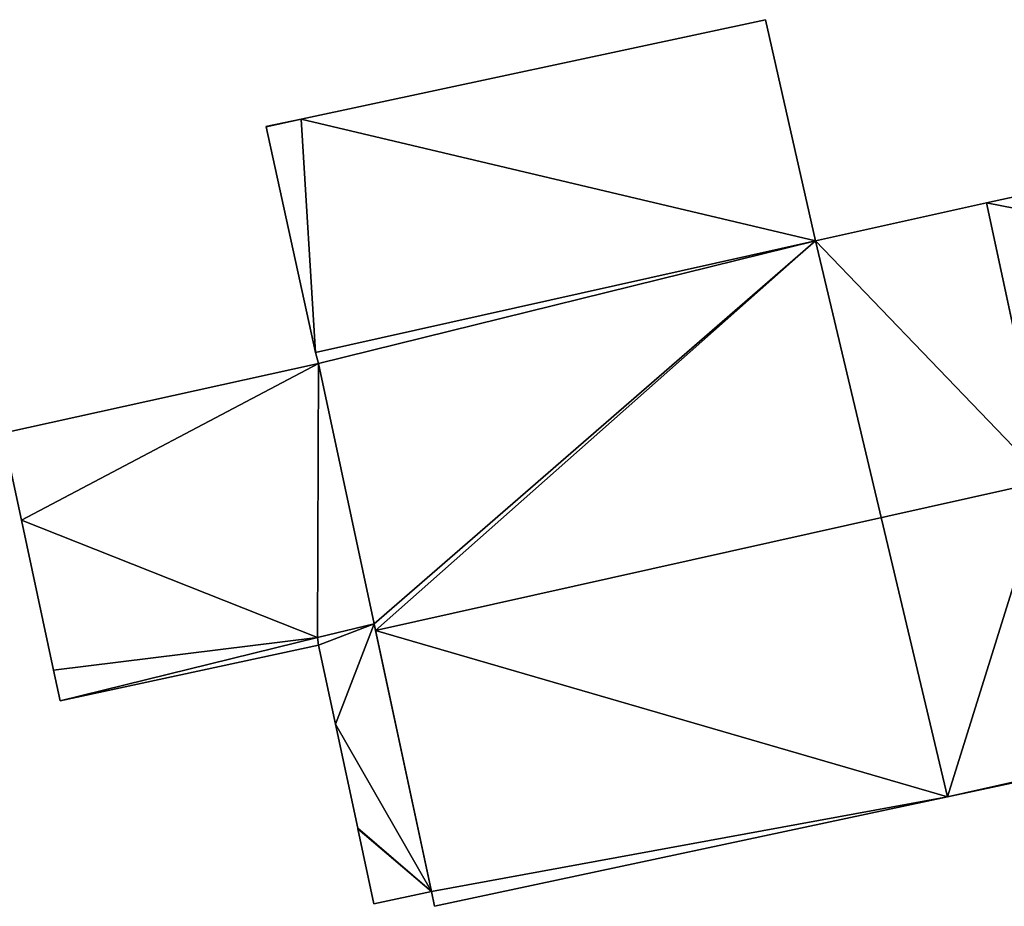
# Model space of a CAD drawing. Units: metres. Extents: x 74316 to 74997, y 348986 to 349531.
# Drawn here: x 74859 to 74904, y 349330 to 349371 of the extents above; entities that cross this region are included whole.
import ezdxf

# ---------------------------------------------------------------- set-up
doc = ezdxf.new("R2010")
doc.units = ezdxf.units.M
for name, color, linetype in [('FacadeFaces', 253, 'Continuous'), ('FloorBoundary', 4, 'Continuous'), ('FloorFaces', 253, 'Continuous'), ('OuterEaves', 4, 'Continuous'), ('RoofFaces', 24, 'Continuous'), ('RoofLines', 2, 'Continuous')]:
    doc.layers.add(name, color=color, linetype=linetype)

msp = doc.modelspace()

# ---------------------------------------------------------------- linework, layer by layer
at = {"layer": 'FacadeFaces'}
for points in [[(74893.371, 349370.961, 262.824), (74871.998, 349366.39, 256.268), (74871.998, 349366.39, 262.824), (74893.371, 349370.961, 262.824)], [(74893.371, 349370.961, 256.268), (74871.998, 349366.39, 256.268), (74893.371, 349370.961, 262.824), (74893.371, 349370.961, 256.268)], [(74895.66, 349360.781, 262.824), (74893.371, 349370.961, 256.268), (74893.371, 349370.961, 262.824), (74895.66, 349360.781, 262.824)], [(74895.66, 349360.781, 256.268), (74893.371, 349370.961, 256.268), (74895.66, 349360.781, 262.824), (74895.66, 349360.781, 256.268)], [(74871.998, 349366.39, 262.824), (74871.998, 349366.39, 256.268), (74870.385, 349366.045, 262.824), (74871.998, 349366.39, 262.824)], [(74870.385, 349366.045, 262.824), (74871.998, 349366.39, 256.268), (74870.385, 349366.045, 256.268), (74870.385, 349366.045, 262.824)], [(74870.385, 349366.045, 262.824), (74870.388, 349366.031, 256.268), (74870.388, 349366.031, 262.824), (74870.385, 349366.045, 262.824)], [(74870.385, 349366.045, 256.268), (74870.388, 349366.031, 256.268), (74870.385, 349366.045, 262.824), (74870.385, 349366.045, 256.268)], [(74870.388, 349366.031, 262.824), (74872.666, 349355.65, 256.268), (74872.666, 349355.65, 262.824), (74870.388, 349366.031, 262.824)], [(74870.388, 349366.031, 256.268), (74872.666, 349355.65, 256.268), (74870.388, 349366.031, 262.824), (74870.388, 349366.031, 256.268)], [(74910.638, 349364.085, 277.498), (74910.638, 349364.085, 256.532), (74903.529, 349362.537, 277.498), (74910.638, 349364.085, 277.498)], [(74903.529, 349362.537, 277.498), (74910.638, 349364.085, 256.532), (74903.529, 349362.537, 256.532), (74903.529, 349362.537, 277.498)], [(74903.529, 349362.537, 274.562), (74895.66, 349360.781, 256.464), (74895.66, 349360.781, 274.562), (74903.529, 349362.537, 274.562)], [(74903.529, 349362.537, 256.464), (74895.66, 349360.781, 256.464), (74903.529, 349362.537, 274.562), (74903.529, 349362.537, 256.464)], [(74903.529, 349362.537, 277.498), (74905.029, 349355.548, 256.532), (74905.029, 349355.548, 277.498), (74903.529, 349362.537, 277.498)], [(74903.529, 349362.537, 256.532), (74905.029, 349355.548, 256.532), (74903.529, 349362.537, 277.498), (74903.529, 349362.537, 256.532)], [(74906.276, 349349.738, 276.05), (74906.276, 349349.738, 256.464), (74903.529, 349362.537, 274.562), (74906.276, 349349.738, 276.05)], [(74903.529, 349362.537, 274.562), (74906.276, 349349.738, 256.464), (74903.529, 349362.537, 256.464), (74903.529, 349362.537, 274.562)], [(74895.66, 349360.781, 274.562), (74872.666, 349355.65, 256.464), (74872.666, 349355.65, 274.562), (74895.66, 349360.781, 274.562)], [(74895.66, 349360.781, 256.464), (74872.666, 349355.65, 256.464), (74895.66, 349360.781, 274.562), (74895.66, 349360.781, 256.464)], [(74872.666, 349355.65, 262.824), (74895.66, 349360.781, 256.268), (74895.66, 349360.781, 262.824), (74872.666, 349355.65, 262.824)], [(74872.666, 349355.65, 256.268), (74895.66, 349360.781, 256.268), (74872.666, 349355.65, 262.824), (74872.666, 349355.65, 256.268)], [(74872.666, 349355.65, 274.562), (74872.796, 349355.136, 256.464), (74872.796, 349355.136, 274.622), (74872.666, 349355.65, 274.562)], [(74872.666, 349355.65, 256.464), (74872.796, 349355.136, 256.464), (74872.666, 349355.65, 274.562), (74872.666, 349355.65, 256.464)], [(74872.796, 349355.136, 260.961), (74858.28, 349351.94, 256.589), (74858.28, 349351.94, 260.961), (74872.796, 349355.136, 260.961)], [(74872.796, 349355.136, 256.589), (74858.28, 349351.94, 256.589), (74872.796, 349355.136, 260.961), (74872.796, 349355.136, 256.589)], [(74872.796, 349355.136, 274.622), (74875.358, 349343.172, 256.464), (74875.358, 349343.172, 276.013), (74872.796, 349355.136, 274.622)], [(74872.796, 349355.136, 256.464), (74875.358, 349343.172, 256.464), (74872.796, 349355.136, 274.622), (74872.796, 349355.136, 256.464)], [(74875.358, 349343.172, 260.961), (74872.796, 349355.136, 256.589), (74872.796, 349355.136, 260.961), (74875.358, 349343.172, 260.961)], [(74875.358, 349343.172, 256.589), (74872.796, 349355.136, 256.589), (74875.358, 349343.172, 260.961), (74875.358, 349343.172, 256.589)], [(74858.28, 349351.94, 260.961), (74859.138, 349347.927, 256.589), (74859.138, 349347.927, 260.961), (74858.28, 349351.94, 260.961)], [(74858.28, 349351.94, 256.589), (74859.138, 349347.927, 256.589), (74858.28, 349351.94, 260.961), (74858.28, 349351.94, 256.589)], [(74859.138, 349347.927, 260.961), (74860.612, 349341.028, 256.589), (74860.612, 349341.028, 260.961), (74859.138, 349347.927, 260.961)], [(74859.138, 349347.927, 256.589), (74860.612, 349341.028, 256.589), (74859.138, 349347.927, 260.961), (74859.138, 349347.927, 256.589)], [(74872.761, 349342.539, 260.961), (74875.358, 349343.172, 256.589), (74875.358, 349343.172, 260.961), (74872.761, 349342.539, 260.961)], [(74872.761, 349342.539, 256.589), (74875.358, 349343.172, 256.589), (74872.761, 349342.539, 260.961), (74872.761, 349342.539, 256.589)], [(74875.358, 349343.172, 264.513), (74875.358, 349343.172, 256.848), (74872.761, 349342.539, 263.168), (74875.358, 349343.172, 264.513)], [(74875.358, 349343.172, 256.848), (74872.761, 349342.539, 256.848), (74872.761, 349342.539, 263.168), (74875.358, 349343.172, 256.848)], [(74875.358, 349343.172, 276.013), (74875.426, 349342.854, 256.464), (74875.426, 349342.854, 276.05), (74875.358, 349343.172, 276.013)], [(74875.358, 349343.172, 256.464), (74875.426, 349342.854, 256.464), (74875.358, 349343.172, 276.013), (74875.358, 349343.172, 256.464)], [(74877.996, 349330.851, 264.513), (74877.996, 349330.851, 256.848), (74875.358, 349343.172, 264.513), (74877.996, 349330.851, 264.513)], [(74877.996, 349330.851, 256.848), (74875.358, 349343.172, 256.848), (74875.358, 349343.172, 264.513), (74877.996, 349330.851, 256.848)], [(74875.426, 349342.854, 276.05), (74875.426, 349342.854, 256.464), (74877.996, 349330.851, 274.654), (74875.426, 349342.854, 276.05)], [(74875.426, 349342.854, 256.464), (74877.996, 349330.851, 256.464), (74877.996, 349330.851, 274.654), (74875.426, 349342.854, 256.464)], [(74872.807, 349342.186, 260.961), (74872.761, 349342.539, 256.589), (74872.761, 349342.539, 260.961), (74872.807, 349342.186, 260.961)], [(74872.807, 349342.186, 256.589), (74872.761, 349342.539, 256.589), (74872.807, 349342.186, 260.961), (74872.807, 349342.186, 256.589)], [(74872.761, 349342.539, 263.168), (74872.761, 349342.539, 256.848), (74872.807, 349342.186, 263.153), (74872.761, 349342.539, 263.168)], [(74872.761, 349342.539, 256.848), (74872.807, 349342.186, 256.848), (74872.807, 349342.186, 263.153), (74872.761, 349342.539, 256.848)], [(74860.912, 349339.625, 260.961), (74872.807, 349342.186, 256.589), (74872.807, 349342.186, 260.961), (74860.912, 349339.625, 260.961)], [(74860.912, 349339.625, 256.589), (74872.807, 349342.186, 256.589), (74860.912, 349339.625, 260.961), (74860.912, 349339.625, 256.589)], [(74872.807, 349342.186, 263.153), (74872.807, 349342.186, 256.848), (74873.582, 349338.552, 263.152), (74872.807, 349342.186, 263.153)], [(74872.807, 349342.186, 256.848), (74873.582, 349338.552, 256.848), (74873.582, 349338.552, 263.152), (74872.807, 349342.186, 256.848)], [(74860.612, 349341.028, 260.961), (74860.612, 349341.028, 256.589), (74860.912, 349339.625, 260.961), (74860.612, 349341.028, 260.961)], [(74860.912, 349339.625, 260.961), (74860.612, 349341.028, 256.589), (74860.912, 349339.625, 256.589), (74860.912, 349339.625, 260.961)], [(74873.582, 349338.552, 263.152), (74873.582, 349338.552, 256.848), (74874.604, 349333.758, 263.149), (74873.582, 349338.552, 263.152)], [(74873.582, 349338.552, 256.848), (74874.604, 349333.758, 256.848), (74874.604, 349333.758, 263.149), (74873.582, 349338.552, 256.848)], [(74901.74, 349335.212, 274.55), (74901.74, 349335.212, 256.464), (74909.057, 349336.776, 274.543), (74901.74, 349335.212, 274.55)], [(74901.74, 349335.212, 256.464), (74909.057, 349336.776, 256.464), (74909.057, 349336.776, 274.543), (74901.74, 349335.212, 256.464)], [(74878.142, 349330.168, 274.575), (74878.142, 349330.168, 256.464), (74901.74, 349335.212, 274.55), (74878.142, 349330.168, 274.575)], [(74878.142, 349330.168, 256.464), (74901.74, 349335.212, 256.464), (74901.74, 349335.212, 274.55), (74878.142, 349330.168, 256.464)], [(74874.604, 349333.758, 263.149), (74874.61, 349333.728, 256.848), (74874.61, 349333.728, 263.149), (74874.604, 349333.758, 263.149)], [(74874.604, 349333.758, 256.848), (74874.61, 349333.728, 256.848), (74874.604, 349333.758, 263.149), (74874.604, 349333.758, 256.848)], [(74874.61, 349333.728, 263.149), (74874.61, 349333.728, 256.848), (74875.345, 349330.284, 263.148), (74874.61, 349333.728, 263.149)], [(74875.345, 349330.284, 263.148), (74874.61, 349333.728, 256.848), (74875.345, 349330.284, 256.848), (74875.345, 349330.284, 263.148)], [(74875.345, 349330.284, 263.148), (74877.996, 349330.851, 256.848), (74877.996, 349330.851, 264.513), (74875.345, 349330.284, 263.148)], [(74875.345, 349330.284, 256.848), (74877.996, 349330.851, 256.848), (74875.345, 349330.284, 263.148), (74875.345, 349330.284, 256.848)], [(74877.996, 349330.851, 274.654), (74877.996, 349330.851, 256.464), (74878.142, 349330.168, 274.575), (74877.996, 349330.851, 274.654)], [(74877.996, 349330.851, 256.464), (74878.142, 349330.168, 256.464), (74878.142, 349330.168, 274.575), (74877.996, 349330.851, 256.464)]]:
    msp.add_3dface(points, dxfattribs=at)
at = {"layer": 'FloorBoundary'}
for points in [[(74870.385, 349366.045, 256.268), (74870.388, 349366.031, 256.268), (74872.666, 349355.65, 256.268), (74895.66, 349360.781, 256.268), (74893.371, 349370.961, 256.268), (74871.998, 349366.39, 256.268), (74870.385, 349366.045, 256.268)], [(74903.529, 349362.537, 256.532), (74905.029, 349355.548, 256.532), (74912.04, 349357.075, 256.532), (74912.009, 349357.221, 256.532), (74912.106, 349357.242, 256.532), (74911.298, 349361.01, 256.532), (74910.638, 349364.085, 256.532), (74903.529, 349362.537, 256.532)], [(74903.529, 349362.537, 256.464), (74895.66, 349360.781, 256.464), (74872.666, 349355.65, 256.464), (74872.796, 349355.136, 256.464), (74875.358, 349343.172, 256.464), (74875.426, 349342.854, 256.464), (74877.996, 349330.851, 256.464), (74878.142, 349330.168, 256.464), (74901.74, 349335.212, 256.464), (74909.057, 349336.776, 256.464), (74909.043, 349336.842, 256.464), (74906.276, 349349.738, 256.464), (74903.529, 349362.537, 256.464)], [(74860.912, 349339.625, 256.589), (74872.807, 349342.186, 256.589), (74872.761, 349342.539, 256.589), (74875.358, 349343.172, 256.589), (74872.796, 349355.136, 256.589), (74858.28, 349351.94, 256.589), (74859.138, 349347.927, 256.589), (74860.612, 349341.028, 256.589), (74860.912, 349339.625, 256.589)], [(74875.345, 349330.284, 256.848), (74877.996, 349330.851, 256.848), (74875.358, 349343.172, 256.848), (74872.761, 349342.539, 256.848), (74872.807, 349342.186, 256.848), (74873.582, 349338.552, 256.848), (74874.604, 349333.758, 256.848), (74874.61, 349333.728, 256.848), (74875.345, 349330.284, 256.848)]]:
    msp.add_polyline3d(points, dxfattribs=at)
at = {"layer": 'FloorFaces'}
for points in [[(74895.66, 349360.781, 256.268), (74871.998, 349366.39, 256.268), (74893.371, 349370.961, 256.268), (74895.66, 349360.781, 256.268)], [(74870.385, 349366.045, 256.268), (74871.998, 349366.39, 256.268), (74870.388, 349366.031, 256.268), (74870.385, 349366.045, 256.268)], [(74870.388, 349366.031, 256.268), (74871.998, 349366.39, 256.268), (74872.666, 349355.65, 256.268), (74870.388, 349366.031, 256.268)], [(74872.666, 349355.65, 256.268), (74871.998, 349366.39, 256.268), (74895.66, 349360.781, 256.268), (74872.666, 349355.65, 256.268)], [(74903.529, 349362.537, 256.532), (74910.638, 349364.085, 256.532), (74911.298, 349361.01, 256.532), (74903.529, 349362.537, 256.532)], [(74903.529, 349362.537, 256.464), (74906.276, 349349.738, 256.464), (74895.66, 349360.781, 256.464), (74903.529, 349362.537, 256.464)], [(74903.529, 349362.537, 256.532), (74911.298, 349361.01, 256.532), (74905.029, 349355.548, 256.532), (74903.529, 349362.537, 256.532)], [(74895.66, 349360.781, 256.464), (74872.796, 349355.136, 256.464), (74872.666, 349355.65, 256.464), (74895.66, 349360.781, 256.464)], [(74895.66, 349360.781, 256.464), (74875.358, 349343.172, 256.464), (74872.796, 349355.136, 256.464), (74895.66, 349360.781, 256.464)], [(74895.66, 349360.781, 256.464), (74875.426, 349342.854, 256.464), (74875.358, 349343.172, 256.464), (74895.66, 349360.781, 256.464)], [(74895.66, 349360.781, 256.464), (74901.74, 349335.212, 256.464), (74875.426, 349342.854, 256.464), (74895.66, 349360.781, 256.464)], [(74895.66, 349360.781, 256.464), (74906.276, 349349.738, 256.464), (74901.74, 349335.212, 256.464), (74895.66, 349360.781, 256.464)], [(74872.796, 349355.136, 256.589), (74859.138, 349347.927, 256.589), (74858.28, 349351.94, 256.589), (74872.796, 349355.136, 256.589)], [(74872.761, 349342.539, 256.589), (74859.138, 349347.927, 256.589), (74872.796, 349355.136, 256.589), (74872.761, 349342.539, 256.589)], [(74872.761, 349342.539, 256.589), (74872.796, 349355.136, 256.589), (74875.358, 349343.172, 256.589), (74872.761, 349342.539, 256.589)], [(74901.74, 349335.212, 256.464), (74906.276, 349349.738, 256.464), (74909.043, 349336.842, 256.464), (74901.74, 349335.212, 256.464)], [(74872.761, 349342.539, 256.589), (74860.612, 349341.028, 256.589), (74859.138, 349347.927, 256.589), (74872.761, 349342.539, 256.589)], [(74875.358, 349343.172, 256.848), (74872.807, 349342.186, 256.848), (74872.761, 349342.539, 256.848), (74875.358, 349343.172, 256.848)], [(74875.358, 349343.172, 256.848), (74873.582, 349338.552, 256.848), (74872.807, 349342.186, 256.848), (74875.358, 349343.172, 256.848)], [(74877.996, 349330.851, 256.848), (74873.582, 349338.552, 256.848), (74875.358, 349343.172, 256.848), (74877.996, 349330.851, 256.848)], [(74875.426, 349342.854, 256.464), (74901.74, 349335.212, 256.464), (74877.996, 349330.851, 256.464), (74875.426, 349342.854, 256.464)], [(74860.912, 349339.625, 256.589), (74860.612, 349341.028, 256.589), (74872.761, 349342.539, 256.589), (74860.912, 349339.625, 256.589)], [(74860.912, 349339.625, 256.589), (74872.761, 349342.539, 256.589), (74872.807, 349342.186, 256.589), (74860.912, 349339.625, 256.589)], [(74877.996, 349330.851, 256.848), (74874.604, 349333.758, 256.848), (74873.582, 349338.552, 256.848), (74877.996, 349330.851, 256.848)], [(74901.74, 349335.212, 256.464), (74909.043, 349336.842, 256.464), (74909.057, 349336.776, 256.464), (74901.74, 349335.212, 256.464)], [(74877.996, 349330.851, 256.464), (74901.74, 349335.212, 256.464), (74878.142, 349330.168, 256.464), (74877.996, 349330.851, 256.464)], [(74877.996, 349330.851, 256.848), (74874.61, 349333.728, 256.848), (74874.604, 349333.758, 256.848), (74877.996, 349330.851, 256.848)], [(74875.345, 349330.284, 256.848), (74874.61, 349333.728, 256.848), (74877.996, 349330.851, 256.848), (74875.345, 349330.284, 256.848)]]:
    msp.add_3dface(points, dxfattribs=at)
at = {"layer": 'OuterEaves'}
for points in [[(74893.371, 349370.961, 262.824), (74871.998, 349366.39, 262.824), (74870.385, 349366.045, 262.824), (74870.388, 349366.031, 262.824), (74872.666, 349355.65, 262.824), (74895.66, 349360.781, 262.824), (74893.371, 349370.961, 262.824)], [(74912.04, 349357.075, 277.498), (74912.009, 349357.221, 277.498), (74912.106, 349357.242, 277.498), (74911.298, 349361.01, 277.498), (74910.638, 349364.085, 277.498), (74903.529, 349362.537, 277.498), (74905.029, 349355.548, 277.498), (74912.04, 349357.075, 277.498)], [(74878.142, 349330.168, 274.575), (74901.74, 349335.212, 274.55), (74909.057, 349336.776, 274.543), (74909.043, 349336.842, 274.55), (74906.276, 349349.738, 276.05), (74903.529, 349362.537, 274.562), (74895.66, 349360.781, 274.562), (74872.666, 349355.65, 274.562), (74872.796, 349355.136, 274.622), (74875.358, 349343.172, 276.013), (74875.426, 349342.854, 276.05), (74877.996, 349330.851, 274.654), (74878.142, 349330.168, 274.575)], [(74860.912, 349339.625, 260.961), (74872.807, 349342.186, 260.961), (74872.761, 349342.539, 260.961), (74875.358, 349343.172, 260.961), (74872.796, 349355.136, 260.961), (74858.28, 349351.94, 260.961), (74859.138, 349347.927, 260.961), (74860.612, 349341.028, 260.961), (74860.912, 349339.625, 260.961)], [(74874.61, 349333.728, 263.149), (74875.345, 349330.284, 263.148), (74877.996, 349330.851, 264.513), (74875.358, 349343.172, 264.513), (74872.761, 349342.539, 263.168), (74872.807, 349342.186, 263.153), (74873.582, 349338.552, 263.152), (74874.604, 349333.758, 263.149), (74874.61, 349333.728, 263.149)]]:
    msp.add_polyline3d(points, dxfattribs=at)
at = {"layer": 'RoofFaces'}
for points in [[(74871.998, 349366.39, 262.824), (74895.66, 349360.781, 262.824), (74893.371, 349370.961, 262.824), (74871.998, 349366.39, 262.824)], [(74870.385, 349366.045, 262.824), (74870.388, 349366.031, 262.824), (74871.998, 349366.39, 262.824), (74870.385, 349366.045, 262.824)], [(74870.388, 349366.031, 262.824), (74872.666, 349355.65, 262.824), (74871.998, 349366.39, 262.824), (74870.388, 349366.031, 262.824)], [(74872.666, 349355.65, 262.824), (74895.66, 349360.781, 262.824), (74871.998, 349366.39, 262.824), (74872.666, 349355.65, 262.824)], [(74910.638, 349364.085, 277.498), (74903.529, 349362.537, 277.498), (74911.298, 349361.01, 277.498), (74910.638, 349364.085, 277.498)], [(74903.529, 349362.537, 274.562), (74895.66, 349360.781, 274.562), (74906.276, 349349.738, 276.05), (74903.529, 349362.537, 274.562)], [(74903.529, 349362.537, 277.498), (74905.029, 349355.548, 277.498), (74911.298, 349361.01, 277.498), (74903.529, 349362.537, 277.498)], [(74872.666, 349355.65, 274.562), (74872.796, 349355.136, 274.622), (74895.66, 349360.781, 274.562), (74872.666, 349355.65, 274.562)], [(74872.796, 349355.136, 274.622), (74875.358, 349343.172, 276.013), (74895.66, 349360.781, 274.562), (74872.796, 349355.136, 274.622)], [(74875.358, 349343.172, 276.013), (74875.426, 349342.854, 276.05), (74895.66, 349360.781, 274.562), (74875.358, 349343.172, 276.013)], [(74895.66, 349360.781, 274.562), (74875.426, 349342.854, 276.05), (74906.276, 349349.738, 276.05), (74895.66, 349360.781, 274.562)], [(74858.28, 349351.94, 260.961), (74859.138, 349347.927, 260.961), (74872.796, 349355.136, 260.961), (74858.28, 349351.94, 260.961)], [(74872.796, 349355.136, 260.961), (74859.138, 349347.927, 260.961), (74872.761, 349342.539, 260.961), (74872.796, 349355.136, 260.961)], [(74875.358, 349343.172, 260.961), (74872.796, 349355.136, 260.961), (74872.761, 349342.539, 260.961), (74875.358, 349343.172, 260.961)], [(74906.276, 349349.738, 276.05), (74875.426, 349342.854, 276.05), (74901.74, 349335.212, 274.55), (74906.276, 349349.738, 276.05)], [(74909.043, 349336.842, 274.55), (74906.276, 349349.738, 276.05), (74901.74, 349335.212, 274.55), (74909.043, 349336.842, 274.55)], [(74859.138, 349347.927, 260.961), (74860.612, 349341.028, 260.961), (74872.761, 349342.539, 260.961), (74859.138, 349347.927, 260.961)], [(74872.761, 349342.539, 263.168), (74872.807, 349342.186, 263.153), (74875.358, 349343.172, 264.513), (74872.761, 349342.539, 263.168)], [(74872.807, 349342.186, 263.153), (74873.582, 349338.552, 263.152), (74875.358, 349343.172, 264.513), (74872.807, 349342.186, 263.153)], [(74875.358, 349343.172, 264.513), (74873.582, 349338.552, 263.152), (74877.996, 349330.851, 264.513), (74875.358, 349343.172, 264.513)], [(74875.426, 349342.854, 276.05), (74877.996, 349330.851, 274.654), (74901.74, 349335.212, 274.55), (74875.426, 349342.854, 276.05)], [(74872.761, 349342.539, 260.961), (74860.612, 349341.028, 260.961), (74860.912, 349339.625, 260.961), (74872.761, 349342.539, 260.961)], [(74872.807, 349342.186, 260.961), (74872.761, 349342.539, 260.961), (74860.912, 349339.625, 260.961), (74872.807, 349342.186, 260.961)], [(74873.582, 349338.552, 263.152), (74874.604, 349333.758, 263.149), (74877.996, 349330.851, 264.513), (74873.582, 349338.552, 263.152)], [(74909.057, 349336.776, 274.543), (74909.043, 349336.842, 274.55), (74901.74, 349335.212, 274.55), (74909.057, 349336.776, 274.543)], [(74901.74, 349335.212, 274.55), (74877.996, 349330.851, 274.654), (74878.142, 349330.168, 274.575), (74901.74, 349335.212, 274.55)], [(74877.996, 349330.851, 264.513), (74874.604, 349333.758, 263.149), (74874.61, 349333.728, 263.149), (74877.996, 349330.851, 264.513)], [(74875.345, 349330.284, 263.148), (74877.996, 349330.851, 264.513), (74874.61, 349333.728, 263.149), (74875.345, 349330.284, 263.148)]]:
    msp.add_3dface(points, dxfattribs=at)
at = {"layer": 'RoofLines'}
msp.add_polyline3d([(74906.276, 349349.738, 276.05), (74875.426, 349342.854, 276.05)], dxfattribs=at)

doc.saveas('drawing.dxf')
